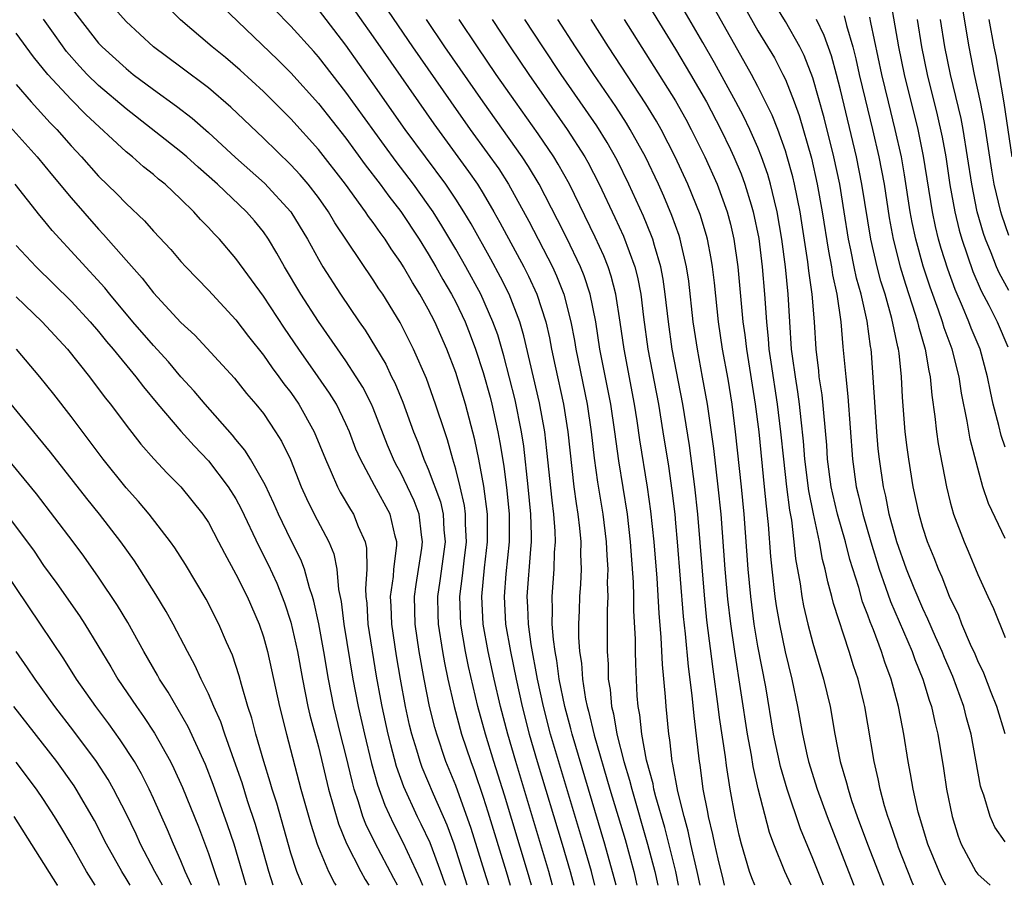
# Model space of a CAD drawing. Units: inches. Extents: x 2628000 to 2631000, y 1515000 to 1518000.
# Drawn here: x 2629083 to 2629155, y 1515000 to 1515063 of the extents above; entities that cross this region are included whole.
import ezdxf

# ---------------------------------------------------------------- set-up
doc = ezdxf.new("R2010")
doc.units = ezdxf.units.IN
doc.header["$MEASUREMENT"] = 0
doc.layers.add('LD26281515_2ft', color=101, linetype='Continuous')

msp = doc.modelspace()

# ---------------------------------------------------------------- linework, layer by layer
at = {"layer": 'LD26281515_2ft'}
for points, elevation in [([(2629125.61, 1515069.61), (2629131, 1515060.831), (2629132.095, 1515059), (2629133.246, 1515057), (2629134.29, 1515055), (2629135, 1515053.54), (2629135.252, 1515053), (2629135.772, 1515051.772), (2629136.056, 1515051), (2629136.499, 1515049.501), (2629136.662, 1515049), (2629137.055, 1515047.054), (2629137.314, 1515045), (2629137.486, 1515043), (2629137.619, 1515041), (2629137.756, 1515039.756), (2629137.805, 1515039), (2629137.931, 1515038.069), (2629138.41, 1515035), (2629138.653, 1515033), (2629138.85, 1515031), (2629139.079, 1515029), (2629139.291, 1515027.291), (2629139.434, 1515026.566), (2629139.615, 1515025), (2629139.741, 1515023.741), (2629140.064, 1515021.936), (2629140.2, 1515021), (2629140.328, 1515020.328), (2629140.64, 1515019), (2629141, 1515017.623), (2629141.783, 1515015), (2629142.251, 1515013), (2629142.602, 1515011), (2629142.994, 1515009.006), (2629143.457, 1515007.457), (2629143.559, 1515007), (2629143.823, 1515006.177), (2629144.236, 1515005), (2629144.981, 1515003), (2629146.134, 1515000)], 8362), ([(2629109, 1515065.216), (2629111.858, 1515061), (2629114.634, 1515057), (2629116.059, 1515055), (2629117.301, 1515053.301), (2629118.127, 1515052.127), (2629118.852, 1515051), (2629120.323, 1515048.323), (2629122.034, 1515045), (2629122.343, 1515044.343), (2629122.88, 1515043), (2629123.392, 1515041), (2629123.647, 1515039.647), (2629123.747, 1515039), (2629124.561, 1515035), (2629124.865, 1515033), (2629125.085, 1515031.085), (2629125.327, 1515029.326), (2629125.707, 1515027), (2629125.957, 1515025), (2629125.992, 1515023.992), (2629126.068, 1515023), (2629126.036, 1515022.036), (2629126.069, 1515021), (2629126.028, 1515020.028), (2629126.02, 1515017), (2629126.086, 1515016.086), (2629126.105, 1515015), (2629126.244, 1515014.243), (2629126.343, 1515013), (2629126.484, 1515012.484), (2629126.731, 1515011), (2629127.243, 1515009), (2629127.654, 1515007.654), (2629127.81, 1515007), (2629128.973, 1515003), (2629129.491, 1515001), (2629129.709, 1515000)], 8378), ([(2629107, 1515064.567), (2629109, 1515061.725), (2629112.279, 1515057), (2629113.404, 1515055.404), (2629115.938, 1515051.938), (2629116.582, 1515051), (2629117, 1515050.328), (2629117.784, 1515049), (2629118.222, 1515048.222), (2629119.95, 1515045), (2629120.307, 1515044.306), (2629120.907, 1515043), (2629121.552, 1515041), (2629121.83, 1515039.83), (2629121.984, 1515039), (2629122.238, 1515037.762), (2629122.841, 1515035), (2629123.167, 1515033), (2629123.609, 1515029), (2629123.767, 1515027.767), (2629123.892, 1515027), (2629124.017, 1515025.983), (2629124.106, 1515025), (2629124.087, 1515024.087), (2629124.129, 1515023), (2629124.09, 1515021.91), (2629124.012, 1515021), (2629123.991, 1515019.991), (2629123.949, 1515019), (2629123.946, 1515018.054), (2629124.023, 1515017), (2629124.152, 1515016.153), (2629124.222, 1515015), (2629124.455, 1515013.545), (2629124.57, 1515013), (2629124.664, 1515012.664), (2629125.083, 1515010.917), (2629126.228, 1515007), (2629127.327, 1515003.327), (2629127.961, 1515001), (2629128.19, 1515000)], 8380), ([(2629155, 1515031.878), (2629154.716, 1515032.716), (2629154.548, 1515033.452), (2629154.133, 1515035), (2629153.919, 1515035.919), (2629153.718, 1515037), (2629153.176, 1515039), (2629152.528, 1515040.528), (2629152.356, 1515041), (2629151.899, 1515042.101), (2629151.35, 1515043.351), (2629150.822, 1515044.822), (2629150.342, 1515046.342), (2629150.157, 1515047), (2629149.926, 1515047.926), (2629149.701, 1515049), (2629149.057, 1515053.057), (2629148.654, 1515055), (2629147.664, 1515059), (2629147.26, 1515061), (2629146.636, 1515064.636)], 8346), ([(2629087, 1515063.83), (2629089, 1515061.273), (2629089.262, 1515061), (2629091, 1515059.418), (2629091.524, 1515059), (2629093, 1515057.895), (2629094.681, 1515056.68), (2629095.81, 1515055.81), (2629097, 1515054.773), (2629098.963, 1515052.963), (2629101.083, 1515051.083), (2629102.993, 1515049), (2629104.205, 1515047), (2629105, 1515045.547), (2629105.328, 1515045), (2629106.619, 1515043), (2629107.974, 1515041), (2629108.4, 1515040.4), (2629109.908, 1515037.908), (2629110.326, 1515037), (2629110.556, 1515036.556), (2629111.143, 1515035.143), (2629111.933, 1515033), (2629112.244, 1515032.244), (2629112.679, 1515031), (2629113, 1515030.276), (2629113.889, 1515027.888), (2629114.084, 1515027), (2629114.143, 1515025.857), (2629114.227, 1515025), (2629113.845, 1515022.155), (2629113.671, 1515021), (2629113.7, 1515019.699), (2629113.722, 1515019), (2629114.028, 1515017), (2629114.175, 1515016.175), (2629114.426, 1515015), (2629114.882, 1515013), (2629115.432, 1515011), (2629116.095, 1515009), (2629116.342, 1515008.342), (2629117, 1515006.42), (2629117.343, 1515005.343), (2629118.665, 1515001), (2629118.958, 1515000)], 8392), ([(2629120.508, 1515000), (2629120.224, 1515001), (2629118.55, 1515006.55), (2629117.776, 1515009), (2629117.17, 1515011), (2629116.615, 1515013), (2629115.921, 1515015.921), (2629115.701, 1515017), (2629115.369, 1515019), (2629115.3, 1515021), (2629115.489, 1515022.511), (2629115.603, 1515023.603), (2629115.782, 1515025), (2629115.721, 1515026.279), (2629115.716, 1515027), (2629115.633, 1515027.633), (2629115.318, 1515029), (2629115, 1515030.282), (2629114.786, 1515031), (2629114.41, 1515032.41), (2629114.198, 1515033), (2629113.538, 1515035), (2629112.862, 1515036.862), (2629111.928, 1515039), (2629110.953, 1515040.953), (2629109.683, 1515043), (2629109.406, 1515043.406), (2629109, 1515044.062), (2629106.205, 1515048.205), (2629105.732, 1515049), (2629105, 1515050.03), (2629104.266, 1515051), (2629103.686, 1515051.686), (2629103, 1515052.428), (2629101, 1515054.356), (2629098.619, 1515056.619), (2629097, 1515058.023), (2629095, 1515059.529), (2629093.007, 1515061), (2629091, 1515062.84), (2629089.983, 1515063.983)], 8390), ([(2629122.056, 1515000), (2629121.78, 1515001), (2629119.375, 1515009), (2629118.789, 1515011), (2629118.256, 1515013), (2629117.793, 1515015), (2629117.354, 1515017), (2629116.999, 1515019), (2629116.901, 1515021), (2629117.102, 1515023.102), (2629117.32, 1515025), (2629117.309, 1515027), (2629117.047, 1515029.047), (2629116.682, 1515031), (2629116.402, 1515032.402), (2629115.72, 1515035), (2629115, 1515037.308), (2629114.348, 1515039), (2629113.474, 1515041), (2629113, 1515041.926), (2629112.389, 1515043), (2629111.847, 1515043.846), (2629111.194, 1515045), (2629111, 1515045.315), (2629110.297, 1515046.297), (2629109.858, 1515047), (2629109.49, 1515047.49), (2629109, 1515048.22), (2629108.66, 1515048.66), (2629108.442, 1515049), (2629106.979, 1515051), (2629105, 1515053.544), (2629103, 1515055.768), (2629101.76, 1515057), (2629101, 1515057.743), (2629099.306, 1515059.306), (2629098.229, 1515060.229), (2629097.28, 1515061), (2629094.974, 1515062.974), (2629093.958, 1515063.958)], 8388), ([(2629097.963, 1515063.963), (2629102.052, 1515060.052), (2629103, 1515059.117), (2629105, 1515056.892), (2629107, 1515054.347), (2629108.415, 1515052.416), (2629109.5, 1515051), (2629110.129, 1515050.129), (2629111, 1515049.017), (2629112.338, 1515047), (2629113, 1515045.944), (2629113.556, 1515045), (2629114.073, 1515044.073), (2629114.703, 1515043), (2629115, 1515042.428), (2629115.682, 1515041), (2629116.058, 1515040.058), (2629116.448, 1515039), (2629117, 1515037.3), (2629117.502, 1515035.502), (2629117.629, 1515035), (2629118.075, 1515033), (2629118.22, 1515032.22), (2629118.491, 1515030.491), (2629118.716, 1515028.716), (2629118.882, 1515027), (2629118.885, 1515025), (2629118.653, 1515022.653), (2629118.524, 1515021), (2629118.632, 1515019), (2629118.98, 1515017), (2629119.392, 1515015), (2629119.834, 1515013), (2629120.355, 1515011), (2629120.938, 1515009), (2629122.746, 1515003), (2629123.333, 1515001), (2629123.599, 1515000)], 8386), ([(2629125.139, 1515000), (2629124.883, 1515001), (2629124.306, 1515003), (2629121.911, 1515011), (2629121.382, 1515013), (2629120.945, 1515015), (2629120.492, 1515017.508), (2629120.287, 1515019), (2629120.249, 1515020.249), (2629120.206, 1515021), (2629120.464, 1515024.464), (2629120.518, 1515025), (2629120.517, 1515025.483), (2629120.47, 1515027), (2629120.278, 1515029), (2629119.95, 1515031.95), (2629119.792, 1515033), (2629119.321, 1515035.321), (2629118.511, 1515038.511), (2629118.054, 1515040.053), (2629117.713, 1515041), (2629116.828, 1515043), (2629115.732, 1515045), (2629115, 1515046.278), (2629113.989, 1515047.989), (2629113.347, 1515049), (2629113, 1515049.506), (2629111.92, 1515051), (2629110.661, 1515052.66), (2629109.813, 1515053.814), (2629107, 1515057.71), (2629105, 1515060.285), (2629104.664, 1515060.664), (2629103, 1515062.514), (2629101.766, 1515063.765)], 8384), ([(2629150.674, 1515000), (2629150.438, 1515000.438), (2629150.184, 1515001), (2629149.368, 1515003), (2629148.755, 1515005), (2629148.669, 1515005.331), (2629148.299, 1515007), (2629148.116, 1515008.116), (2629147.945, 1515009), (2629147.627, 1515011), (2629147.515, 1515011.515), (2629147.243, 1515013), (2629146.705, 1515015), (2629146.239, 1515016.238), (2629146.006, 1515017), (2629145.408, 1515018.592), (2629145.167, 1515019.167), (2629145, 1515019.644), (2629144.614, 1515020.614), (2629144.335, 1515021.665), (2629143.699, 1515023.699), (2629143.38, 1515025), (2629142.8, 1515027), (2629142.448, 1515028.448), (2629142.336, 1515029), (2629142.072, 1515031), (2629142.013, 1515032.012), (2629141.681, 1515035.681), (2629141.469, 1515037), (2629141.43, 1515037.43), (2629141.228, 1515039), (2629141.117, 1515041), (2629140.957, 1515043), (2629140.709, 1515044.709), (2629140.634, 1515045.366), (2629140.195, 1515048.195), (2629140.065, 1515049), (2629139.662, 1515051), (2629139.538, 1515051.538), (2629139.137, 1515053), (2629139, 1515053.443), (2629138.442, 1515055), (2629138.039, 1515056.039), (2629137, 1515058.115), (2629136.529, 1515059), (2629135.986, 1515059.986), (2629135, 1515061.694), (2629133.821, 1515063.821)], 8358), ([(2629135.977, 1515063.977), (2629137, 1515062.179), (2629138.198, 1515060.198), (2629138.823, 1515059), (2629139, 1515058.627), (2629139.645, 1515057), (2629140.012, 1515056.012), (2629140.894, 1515052.895), (2629141.324, 1515051), (2629141.685, 1515049), (2629142.128, 1515046.128), (2629142.345, 1515045), (2629142.425, 1515044.425), (2629142.738, 1515043), (2629143.037, 1515041), (2629143.181, 1515039.181), (2629143.39, 1515037), (2629143.556, 1515035.556), (2629143.875, 1515031), (2629144.153, 1515029), (2629144.329, 1515028.329), (2629144.625, 1515027), (2629145.213, 1515025), (2629145.828, 1515023), (2629146.298, 1515021.702), (2629146.65, 1515020.65), (2629148.222, 1515017), (2629148.422, 1515016.422), (2629149.005, 1515015), (2629149.463, 1515013.464), (2629149.632, 1515013), (2629149.867, 1515011.867), (2629150.087, 1515011), (2629150.503, 1515008.503), (2629150.738, 1515007), (2629151.143, 1515005), (2629151.586, 1515003.586), (2629151.804, 1515003), (2629152.859, 1515001), (2629153, 1515000.801), (2629153.915, 1515000)], 8356), ([(2629155, 1515003.156), (2629154.235, 1515004.235), (2629153.899, 1515005), (2629153.435, 1515006.565), (2629153.272, 1515007), (2629153.213, 1515007.214), (2629152.519, 1515011), (2629152.179, 1515012.179), (2629151.98, 1515013), (2629151.18, 1515015.18), (2629150.578, 1515016.578), (2629150.412, 1515017), (2629149.932, 1515018.068), (2629149.373, 1515019.374), (2629149, 1515020.149), (2629148.377, 1515021.623), (2629147.825, 1515023), (2629147.112, 1515025), (2629146.564, 1515027), (2629146.309, 1515028.309), (2629146.137, 1515029), (2629145.845, 1515031), (2629145.759, 1515031.758), (2629145.652, 1515033), (2629145.268, 1515038.732), (2629145.243, 1515039), (2629145.2, 1515039.2), (2629144.953, 1515041.046), (2629144.505, 1515043), (2629144.178, 1515044.178), (2629144.01, 1515045), (2629143.773, 1515046.227), (2629143.605, 1515047), (2629143.29, 1515049), (2629142.954, 1515051), (2629142.528, 1515053), (2629141.828, 1515055.828), (2629141, 1515058.754), (2629140.373, 1515060.373), (2629140.055, 1515061), (2629139, 1515062.84), (2629138.174, 1515064.174)], 8354), ([(2629155.272, 1515047.272), (2629154.747, 1515048.747), (2629154.673, 1515049), (2629154.195, 1515051), (2629154.02, 1515052.02), (2629153.497, 1515055.497), (2629153.198, 1515057), (2629152.771, 1515059), (2629152.374, 1515061), (2629151.9, 1515063.9)], 8340), ([(2629126.67, 1515000), (2629126.542, 1515000.542), (2629125.865, 1515003), (2629123.475, 1515011), (2629123.384, 1515011.384), (2629122.936, 1515013), (2629122.526, 1515015), (2629122.353, 1515016.354), (2629122.23, 1515017), (2629122.107, 1515017.893), (2629122.03, 1515019), (2629122.049, 1515020.048), (2629122.015, 1515021), (2629122.178, 1515023), (2629122.203, 1515024.203), (2629122.26, 1515025), (2629122.233, 1515025.767), (2629122.134, 1515027), (2629122.009, 1515028.009), (2629121.641, 1515031.641), (2629121.479, 1515033), (2629121.099, 1515035.099), (2629119.97, 1515039.97), (2629119.662, 1515041), (2629118.885, 1515043), (2629118.254, 1515044.254), (2629117.551, 1515045.551), (2629116.114, 1515048.114), (2629115.586, 1515049), (2629115, 1515049.92), (2629114.272, 1515051), (2629111.329, 1515055), (2629109, 1515058.317), (2629107, 1515061.125), (2629105, 1515063.71)], 8382), ([(2629148.321, 1515000), (2629148.224, 1515000.224), (2629147.242, 1515002.759), (2629147.149, 1515003), (2629146.613, 1515004.613), (2629146.466, 1515005), (2629146.225, 1515005.775), (2629145.896, 1515007), (2629145.755, 1515007.756), (2629145.455, 1515009), (2629145, 1515011.723), (2629144.777, 1515013), (2629144.708, 1515013.292), (2629144.286, 1515015), (2629143.96, 1515015.96), (2629143.651, 1515017), (2629142.499, 1515020.499), (2629142.377, 1515021), (2629142.08, 1515022.08), (2629141.907, 1515023), (2629141.708, 1515023.708), (2629141.488, 1515025), (2629141.037, 1515027.037), (2629140.701, 1515028.701), (2629140.416, 1515031), (2629140.317, 1515032.318), (2629140.145, 1515033.855), (2629140.036, 1515035), (2629139.91, 1515035.909), (2629139.724, 1515037), (2629139.511, 1515038.489), (2629139.453, 1515039), (2629139.321, 1515041), (2629139.21, 1515043), (2629139.015, 1515045), (2629138.75, 1515047), (2629138.406, 1515049), (2629138.199, 1515049.801), (2629137.925, 1515051), (2629137.721, 1515051.721), (2629137.27, 1515053), (2629137, 1515053.677), (2629136.408, 1515055), (2629135.951, 1515055.951), (2629135.396, 1515057), (2629133.841, 1515059.841), (2629133, 1515061.308), (2629131.635, 1515063.635)], 8360), ([(2629143.269, 1515063.269), (2629143.444, 1515062.556), (2629143.914, 1515061), (2629144.138, 1515060.138), (2629144.382, 1515059), (2629144.806, 1515057.194), (2629145.348, 1515055), (2629145.813, 1515053), (2629146.007, 1515052.007), (2629146.182, 1515051), (2629146.559, 1515048.56), (2629146.848, 1515047), (2629147.358, 1515045), (2629147.739, 1515043.739), (2629148.455, 1515041.545), (2629148.617, 1515041), (2629148.68, 1515040.68), (2629149.178, 1515039), (2629149.437, 1515037.437), (2629149.546, 1515037), (2629149.656, 1515035.656), (2629149.889, 1515034.111), (2629150.003, 1515033), (2629150.128, 1515032.129), (2629150.719, 1515029), (2629151, 1515027.875), (2629151.246, 1515027), (2629152.009, 1515025), (2629152.309, 1515024.309), (2629153, 1515022.608), (2629153.73, 1515021), (2629154.143, 1515020.143), (2629155, 1515018.03)], 8350), ([(2629155, 1515025.227), (2629153.781, 1515027.781), (2629153.377, 1515029), (2629153, 1515030.345), (2629152.456, 1515032.456), (2629152.235, 1515033.765), (2629151.808, 1515035.808), (2629151.642, 1515037), (2629151.142, 1515039), (2629150.563, 1515040.563), (2629150.441, 1515041), (2629150.146, 1515041.854), (2629149.53, 1515043.529), (2629149.038, 1515045.038), (2629148.493, 1515047), (2629148.231, 1515048.231), (2629148.09, 1515049), (2629147.678, 1515051.678), (2629147.446, 1515053), (2629147.002, 1515055), (2629146.497, 1515057), (2629146.024, 1515059), (2629145.223, 1515062.777), (2629145.156, 1515063.156)], 8348), ([(2629117.401, 1515000), (2629117.105, 1515001), (2629116.129, 1515004.129), (2629115, 1515007.261), (2629114.292, 1515009), (2629113.613, 1515011), (2629113.476, 1515011.476), (2629113.101, 1515013), (2629112.697, 1515015), (2629112.34, 1515017), (2629112.046, 1515019), (2629111.992, 1515021), (2629112.113, 1515021.886), (2629112.536, 1515024.536), (2629112.592, 1515025), (2629112.51, 1515025.49), (2629112.331, 1515027), (2629111.964, 1515027.964), (2629111, 1515030.006), (2629110.64, 1515030.64), (2629110.463, 1515031), (2629110.031, 1515032.031), (2629109, 1515034.708), (2629108.875, 1515035), (2629108.231, 1515036.231), (2629107.762, 1515037), (2629107, 1515038.158), (2629105, 1515041.01), (2629103.732, 1515043), (2629102.532, 1515045), (2629101.981, 1515045.981), (2629101.373, 1515047), (2629101, 1515047.539), (2629100.34, 1515048.34), (2629099.769, 1515049), (2629097.657, 1515051), (2629096.247, 1515052.247), (2629095.429, 1515053), (2629095, 1515053.365), (2629091, 1515056.492), (2629089, 1515058.188), (2629088.17, 1515059), (2629087.602, 1515059.602), (2629086.673, 1515060.673), (2629085.829, 1515061.829), (2629085, 1515063.021)], 8394), ([(2629131.229, 1515000), (2629131.015, 1515001), (2629130.215, 1515004.215), (2629129.574, 1515006.426), (2629129.434, 1515007), (2629129.37, 1515007.37), (2629128.899, 1515009.101), (2629128.543, 1515011), (2629128.409, 1515012.408), (2629128.289, 1515013), (2629128.22, 1515013.78), (2629128.101, 1515016.101), (2629128.085, 1515017), (2629128.091, 1515017.909), (2629127.977, 1515019.977), (2629127.976, 1515021), (2629127.946, 1515022.054), (2629127.733, 1515025), (2629127.499, 1515027), (2629126.876, 1515030.876), (2629126.586, 1515033), (2629126.281, 1515035), (2629125.502, 1515039), (2629125.196, 1515041), (2629124.796, 1515043), (2629124.352, 1515044.352), (2629124.085, 1515045), (2629123.081, 1515047.081), (2629122.416, 1515048.416), (2629121.083, 1515051), (2629120.303, 1515052.303), (2629119.845, 1515053), (2629116.991, 1515057), (2629114.218, 1515061), (2629112.869, 1515063)], 8376), ([(2629132.786, 1515000), (2629132.576, 1515001), (2629132.119, 1515003), (2629131.927, 1515003.927), (2629131.625, 1515005), (2629131.174, 1515006.826), (2629130.817, 1515008.817), (2629130.766, 1515009), (2629130.587, 1515010.587), (2629130.503, 1515011), (2629130.32, 1515013), (2629130.282, 1515013.718), (2629130.057, 1515016.057), (2629129.966, 1515018.034), (2629129.805, 1515019.805), (2629129.653, 1515022.347), (2629129.443, 1515025), (2629129.213, 1515027.213), (2629128.968, 1515028.968), (2629128.412, 1515032.412), (2629128.207, 1515033.793), (2629128.009, 1515035), (2629127.252, 1515039), (2629126.974, 1515040.973), (2629126.655, 1515043), (2629126.318, 1515044.318), (2629126.087, 1515045), (2629125.785, 1515045.785), (2629125.156, 1515047.156), (2629123.28, 1515051), (2629122.467, 1515052.467), (2629122.14, 1515053), (2629121, 1515054.683), (2629119.349, 1515057), (2629117.953, 1515059), (2629116.584, 1515061), (2629115.251, 1515063)], 8374), ([(2629117.643, 1515063), (2629118.955, 1515061), (2629120.312, 1515059), (2629123.119, 1515055), (2629124.396, 1515053), (2629124.615, 1515052.615), (2629125.452, 1515051), (2629126.592, 1515048.592), (2629127.217, 1515047.217), (2629128.031, 1515045), (2629128.233, 1515044.233), (2629128.464, 1515043), (2629128.673, 1515041.327), (2629128.997, 1515039), (2629129.754, 1515035), (2629130.089, 1515033), (2629130.485, 1515030.485), (2629130.734, 1515028.734), (2629130.94, 1515027), (2629131, 1515026.352), (2629131.123, 1515025), (2629131.56, 1515019.56), (2629131.7, 1515018.3), (2629131.922, 1515015.922), (2629132.199, 1515013.8), (2629132.325, 1515012.324), (2629132.726, 1515009), (2629132.772, 1515008.772), (2629132.998, 1515007), (2629133.326, 1515005.326), (2629133.377, 1515005), (2629133.698, 1515003.698), (2629133.828, 1515003), (2629134.074, 1515001.926), (2629134.437, 1515000.437), (2629134.55, 1515000)], 8372), ([(2629136.763, 1515000), (2629136.546, 1515000.546), (2629136.397, 1515001), (2629135.801, 1515003), (2629135.636, 1515003.636), (2629135.336, 1515005), (2629134.985, 1515007), (2629134.721, 1515008.72), (2629134.642, 1515009.358), (2629134.204, 1515012.204), (2629134.113, 1515013), (2629133.73, 1515015.73), (2629133.29, 1515019.29), (2629133.108, 1515021.108), (2629132.629, 1515027), (2629132.407, 1515029), (2629132.009, 1515032.009), (2629131.527, 1515035), (2629130.767, 1515039), (2629130.483, 1515041), (2629130.257, 1515043), (2629130.103, 1515044.103), (2629129.928, 1515045), (2629129.461, 1515046.539), (2629129.344, 1515047), (2629129.254, 1515047.254), (2629128.671, 1515048.671), (2629127.605, 1515051), (2629126.748, 1515052.748), (2629126.032, 1515054.032), (2629125.261, 1515055.261), (2629124.452, 1515056.452), (2629122.678, 1515059), (2629121.335, 1515061), (2629120.041, 1515063)], 8370), ([(2629139.408, 1515000), (2629138.962, 1515001), (2629138.151, 1515003), (2629137.836, 1515003.836), (2629137.021, 1515007.021), (2629136.65, 1515008.65), (2629136.523, 1515009.477), (2629136.236, 1515011), (2629135.307, 1515017), (2629135.019, 1515019.019), (2629134.809, 1515020.809), (2629134.61, 1515023), (2629134.313, 1515027), (2629134.109, 1515029), (2629133.783, 1515031.783), (2629133.326, 1515035), (2629132.977, 1515036.977), (2629132.596, 1515039), (2629132.384, 1515040.384), (2629132.293, 1515041), (2629131.963, 1515043.962), (2629131.81, 1515045), (2629131.436, 1515046.564), (2629131.35, 1515047), (2629131.269, 1515047.269), (2629130.74, 1515048.74), (2629130.141, 1515050.142), (2629129.752, 1515051), (2629128.805, 1515053), (2629127.708, 1515055), (2629127.442, 1515055.441), (2629126.653, 1515056.653), (2629125.049, 1515059), (2629123.722, 1515061), (2629122.445, 1515063)], 8368), ([(2629141.783, 1515000), (2629141, 1515001.961), (2629140.106, 1515004.106), (2629139.124, 1515007), (2629138.642, 1515008.642), (2629138.144, 1515011), (2629137.564, 1515014.436), (2629137, 1515017.397), (2629136.736, 1515019), (2629136.473, 1515021), (2629136.28, 1515023), (2629135.993, 1515027), (2629135.801, 1515029), (2629135.366, 1515033), (2629135.117, 1515035), (2629134.824, 1515036.823), (2629134.428, 1515039), (2629134.128, 1515041), (2629133.83, 1515043.83), (2629133.692, 1515045), (2629133.601, 1515045.601), (2629133.331, 1515047), (2629133.266, 1515047.266), (2629132.801, 1515048.8), (2629131.898, 1515051), (2629130.973, 1515053), (2629129.947, 1515055), (2629129.606, 1515055.606), (2629128.847, 1515056.847), (2629126.118, 1515061), (2629124.855, 1515063)], 8366), ([(2629127.267, 1515063), (2629131, 1515057.07), (2629131.745, 1515055.745), (2629132.141, 1515055), (2629133.13, 1515053), (2629134.026, 1515051), (2629134.768, 1515049), (2629135, 1515048.102), (2629135.254, 1515047), (2629135.541, 1515045), (2629135.908, 1515041), (2629136.042, 1515040.042), (2629136.157, 1515039), (2629136.811, 1515035), (2629137.062, 1515033), (2629137.465, 1515029), (2629137.593, 1515027.593), (2629137.748, 1515026.252), (2629137.919, 1515023.919), (2629138.006, 1515023), (2629138.238, 1515021), (2629138.333, 1515020.333), (2629138.561, 1515019), (2629138.974, 1515016.974), (2629139.469, 1515015), (2629139.888, 1515013), (2629140.241, 1515011), (2629140.588, 1515009.412), (2629140.684, 1515009), (2629141.303, 1515007), (2629142.031, 1515005), (2629143.593, 1515001), (2629143.971, 1515000)], 8364), ([(2629155, 1515011.013), (2629154.386, 1515013), (2629153.974, 1515014.026), (2629153.434, 1515015.434), (2629153, 1515016.325), (2629152.804, 1515016.804), (2629152.48, 1515017.52), (2629151.856, 1515019), (2629151.619, 1515019.619), (2629150.958, 1515021), (2629150.409, 1515022.409), (2629150.135, 1515023), (2629149.824, 1515023.824), (2629149.341, 1515025), (2629149, 1515026.039), (2629148.726, 1515027), (2629148.304, 1515029), (2629147.981, 1515031), (2629147.863, 1515031.863), (2629147.724, 1515033), (2629147.513, 1515035.513), (2629147.445, 1515037), (2629147.273, 1515038.727), (2629147.228, 1515039), (2629147.176, 1515039.176), (2629146.751, 1515041.249), (2629146.251, 1515043), (2629145.954, 1515043.955), (2629145.679, 1515045), (2629145.221, 1515047), (2629144.572, 1515051), (2629144.174, 1515053), (2629143, 1515057.878), (2629142.708, 1515059), (2629142.345, 1515060.345), (2629141.828, 1515061.828), (2629141.262, 1515063)], 8352), ([(2629148.592, 1515063), (2629148.91, 1515061), (2629149.322, 1515059), (2629150.057, 1515056.057), (2629150.419, 1515054.419), (2629150.672, 1515053), (2629150.973, 1515050.973), (2629151.325, 1515049), (2629151.655, 1515047.655), (2629151.846, 1515047), (2629152.65, 1515044.65), (2629153.246, 1515043.246), (2629153.802, 1515042.198), (2629154.411, 1515041), (2629155.186, 1515039.186)], 8344), ([(2629155.267, 1515043.267), (2629154.561, 1515044.561), (2629154.373, 1515045), (2629153.985, 1515046.015), (2629153.576, 1515047), (2629153.427, 1515047.427), (2629152.971, 1515049), (2629152.568, 1515051), (2629152.268, 1515053), (2629151.936, 1515055), (2629151.786, 1515055.787), (2629151.017, 1515058.983), (2629150.606, 1515061), (2629150.296, 1515063)], 8342), ([(2629155.52, 1515053), (2629154.925, 1515056.925), (2629154.337, 1515060.337), (2629154.202, 1515061), (2629153.839, 1515063)], 8338), ([(2629115.84, 1515000), (2629115.529, 1515001), (2629114.875, 1515003), (2629114.368, 1515004.368), (2629113.373, 1515006.627), (2629112.563, 1515008.563), (2629112.408, 1515009), (2629112.171, 1515009.829), (2629111.805, 1515011), (2629111.646, 1515011.646), (2629111.347, 1515013), (2629110.976, 1515015), (2629110.691, 1515016.691), (2629110.342, 1515019), (2629110.3, 1515020.3), (2629110.255, 1515021), (2629110.464, 1515022.464), (2629110.498, 1515023), (2629110.721, 1515024.721), (2629110.719, 1515025), (2629110.599, 1515025.401), (2629110.236, 1515027), (2629109.085, 1515029.085), (2629108.058, 1515031), (2629107.739, 1515031.739), (2629107.256, 1515033), (2629107, 1515033.582), (2629106.314, 1515035), (2629105.811, 1515035.812), (2629104.997, 1515037), (2629103.569, 1515039), (2629102.532, 1515040.532), (2629101, 1515042.871), (2629099, 1515045.611), (2629097.805, 1515047), (2629097.406, 1515047.406), (2629097, 1515047.861), (2629096.432, 1515048.432), (2629095.938, 1515049), (2629095, 1515049.923), (2629093.854, 1515051), (2629093.375, 1515051.375), (2629093, 1515051.705), (2629092.272, 1515052.272), (2629091.465, 1515053), (2629091, 1515053.372), (2629088.069, 1515056.068), (2629087, 1515057.162), (2629085.316, 1515059), (2629084.275, 1515060.275), (2629083, 1515061.993)], 8396), ([(2629083, 1515058.262), (2629084.086, 1515057), (2629085.478, 1515055.478), (2629085.953, 1515055), (2629087, 1515053.812), (2629087.76, 1515053), (2629089, 1515051.603), (2629090.318, 1515050.318), (2629091, 1515049.593), (2629092.339, 1515048.339), (2629093, 1515047.588), (2629094.258, 1515046.258), (2629095, 1515045.394), (2629095.359, 1515045), (2629097, 1515043.288), (2629099, 1515041.132), (2629099.925, 1515039.925), (2629101, 1515038.577), (2629101.643, 1515037.643), (2629102.133, 1515037), (2629102.493, 1515036.493), (2629103, 1515035.846), (2629103.584, 1515035), (2629104.694, 1515033), (2629105.512, 1515031), (2629105.942, 1515030.058), (2629106.389, 1515029), (2629106.593, 1515028.593), (2629107.334, 1515027.334), (2629107.551, 1515027), (2629107.906, 1515026.094), (2629108.407, 1515025), (2629108.516, 1515024.516), (2629108.522, 1515023), (2629108.421, 1515021.579), (2629108.46, 1515021), (2629108.519, 1515020.519), (2629108.614, 1515019), (2629109.22, 1515015.22), (2629109.524, 1515013.524), (2629109.619, 1515013), (2629110.059, 1515011), (2629110.245, 1515010.245), (2629110.668, 1515008.668), (2629111.192, 1515007.192), (2629112.201, 1515005), (2629112.47, 1515004.47), (2629113.104, 1515003.105), (2629113.898, 1515001), (2629114.189, 1515000.189), (2629114.249, 1515000)], 8398), ([(2629081.918, 1515055.918), (2629084.523, 1515053), (2629085.637, 1515051.637), (2629087, 1515050.01), (2629089, 1515047.729), (2629089.361, 1515047.361), (2629091, 1515045.483), (2629092.179, 1515044.179), (2629093, 1515043.103), (2629095, 1515040.957), (2629096.013, 1515040.013), (2629098.886, 1515036.886), (2629099.781, 1515035.781), (2629100.455, 1515035), (2629101, 1515034.318), (2629101.891, 1515033), (2629102.317, 1515032.317), (2629102.971, 1515030.971), (2629103.753, 1515029), (2629104.134, 1515028.134), (2629104.69, 1515027), (2629105.751, 1515025), (2629106.122, 1515024.122), (2629106.348, 1515023), (2629106.471, 1515021.529), (2629106.659, 1515020.659), (2629106.859, 1515019), (2629107.521, 1515015), (2629107.891, 1515013), (2629108.348, 1515011), (2629108.871, 1515008.87), (2629109.306, 1515007.305), (2629109.83, 1515005.829), (2629110.462, 1515004.462), (2629111.149, 1515003.15), (2629112.422, 1515000.422), (2629112.58, 1515000)], 8400), ([(2629110.751, 1515000), (2629110.506, 1515000.506), (2629109.106, 1515003.106), (2629108.449, 1515004.449), (2629108.247, 1515005), (2629107.93, 1515006.07), (2629107.608, 1515007), (2629107.474, 1515007.474), (2629107, 1515009.491), (2629106.61, 1515011), (2629106.121, 1515013), (2629105.736, 1515015), (2629105.407, 1515017), (2629105.033, 1515019.033), (2629104.68, 1515020.679), (2629104.581, 1515021), (2629104.347, 1515021.653), (2629103.981, 1515023), (2629103.713, 1515023.713), (2629103, 1515025.125), (2629102.098, 1515027), (2629101.769, 1515027.769), (2629101.134, 1515029.134), (2629100.061, 1515031), (2629099.657, 1515031.657), (2629099, 1515032.437), (2629098.754, 1515032.754), (2629096.764, 1515035), (2629095.956, 1515035.956), (2629095, 1515036.995), (2629094.088, 1515038.088), (2629093, 1515039.263), (2629091.497, 1515041), (2629089.829, 1515043), (2629089.463, 1515043.462), (2629085.632, 1515047.632), (2629085, 1515048.406), (2629084.721, 1515048.721), (2629082.94, 1515051)], 8402), ([(2629083, 1515046.546), (2629084.446, 1515045), (2629087, 1515042.509), (2629088.385, 1515041), (2629089, 1515040.286), (2629089.57, 1515039.57), (2629090.065, 1515039), (2629091.718, 1515037), (2629092.263, 1515036.263), (2629093.315, 1515035), (2629095, 1515033.038), (2629095.962, 1515031.963), (2629097, 1515030.887), (2629098.445, 1515029), (2629099, 1515028.11), (2629099.393, 1515027.392), (2629100.667, 1515024.667), (2629101.335, 1515023.335), (2629101.973, 1515021.972), (2629102.539, 1515020.539), (2629103, 1515019.145), (2629103.487, 1515017), (2629103.84, 1515015), (2629104.242, 1515013), (2629104.382, 1515012.382), (2629105, 1515010.063), (2629105.737, 1515007), (2629106.46, 1515004.46), (2629107.037, 1515003.037), (2629108.081, 1515001), (2629108.415, 1515000.416), (2629108.677, 1515000)], 8404), ([(2629083, 1515042.808), (2629084.884, 1515041), (2629086.733, 1515039), (2629088.337, 1515037), (2629089.475, 1515035.475), (2629089.859, 1515035), (2629091, 1515033.473), (2629092.085, 1515032.085), (2629093.024, 1515031.024), (2629093.987, 1515029.987), (2629094.996, 1515028.996), (2629096.601, 1515027), (2629097, 1515026.399), (2629097.741, 1515025), (2629098.164, 1515024.164), (2629099, 1515022.645), (2629099.808, 1515021), (2629100.687, 1515019), (2629101, 1515018.079), (2629101.301, 1515017), (2629102.167, 1515013), (2629102.673, 1515011), (2629103.722, 1515007), (2629104.445, 1515004.445), (2629104.907, 1515003), (2629105, 1515002.749), (2629105.74, 1515001), (2629106.165, 1515000.165), (2629106.275, 1515000)], 8406), ([(2629103.841, 1515000), (2629103.444, 1515001), (2629103, 1515002.348), (2629101.971, 1515005.971), (2629101.635, 1515007), (2629101.502, 1515007.502), (2629101.033, 1515009), (2629100.457, 1515011), (2629100.16, 1515012.16), (2629099.875, 1515013), (2629099.395, 1515014.605), (2629099.236, 1515015.236), (2629098.744, 1515016.744), (2629098.323, 1515017.677), (2629097.758, 1515019), (2629096.821, 1515020.821), (2629095.332, 1515023.332), (2629094.562, 1515024.562), (2629094.246, 1515025), (2629092.679, 1515027), (2629091.916, 1515027.916), (2629091, 1515028.918), (2629089.325, 1515031), (2629087, 1515034.103), (2629085.735, 1515035.734), (2629084.724, 1515037), (2629083.014, 1515039)], 8408), ([(2629101.706, 1515000), (2629101.397, 1515001), (2629100.836, 1515003), (2629100.418, 1515004.418), (2629099.844, 1515006.156), (2629099.443, 1515007.443), (2629099, 1515008.743), (2629098.19, 1515011), (2629097.895, 1515011.895), (2629097.389, 1515013), (2629097, 1515013.923), (2629096.462, 1515015), (2629096.012, 1515016.012), (2629095.467, 1515017), (2629094.426, 1515019), (2629093.922, 1515019.922), (2629093.166, 1515021.167), (2629092.004, 1515023), (2629091.608, 1515023.608), (2629090.625, 1515025), (2629089.079, 1515027), (2629088.141, 1515028.141), (2629085.509, 1515031.509), (2629084.614, 1515032.613), (2629084.276, 1515033), (2629082.63, 1515035)], 8410), ([(2629099.748, 1515000), (2629098.864, 1515003), (2629098.392, 1515004.392), (2629097.336, 1515007.337), (2629096.778, 1515008.778), (2629095.528, 1515011.529), (2629094.055, 1515014.055), (2629093.434, 1515015), (2629093.286, 1515015.286), (2629092.301, 1515017), (2629091.122, 1515019.122), (2629090.367, 1515020.366), (2629089, 1515022.424), (2629087.935, 1515023.935), (2629087.158, 1515025), (2629084.48, 1515028.48), (2629081.762, 1515031.762)], 8412), ([(2629082.296, 1515027), (2629084.303, 1515024.302), (2629085, 1515023.264), (2629085.956, 1515021.956), (2629087.603, 1515019.603), (2629087.991, 1515019), (2629089.892, 1515015.892), (2629090.408, 1515015), (2629091.75, 1515013), (2629092.278, 1515012.278), (2629093.073, 1515011.073), (2629094.235, 1515009), (2629094.491, 1515008.491), (2629095.112, 1515007.112), (2629096.265, 1515004.265), (2629097, 1515002.302), (2629097.433, 1515001), (2629097.787, 1515000)], 8414), ([(2629095.775, 1515000), (2629095.316, 1515001), (2629095, 1515001.788), (2629094.461, 1515003), (2629094.03, 1515004.03), (2629093, 1515006.319), (2629092.679, 1515007), (2629092.115, 1515008.115), (2629091.61, 1515009), (2629090.584, 1515010.584), (2629089.746, 1515011.746), (2629088.796, 1515013), (2629087.395, 1515015), (2629086.469, 1515016.469), (2629084.782, 1515019), (2629082.073, 1515023)], 8416), ([(2629093.643, 1515000), (2629093.09, 1515001), (2629092.062, 1515003), (2629091.729, 1515003.729), (2629091, 1515005.222), (2629090.084, 1515007), (2629089.693, 1515007.693), (2629088.852, 1515009), (2629087.208, 1515011.208), (2629085.821, 1515013), (2629084.379, 1515015), (2629083.83, 1515015.829), (2629083, 1515017.017)], 8418), ([(2629091.302, 1515000), (2629091, 1515000.506), (2629090.686, 1515001), (2629089.582, 1515003), (2629088.705, 1515004.705), (2629087.375, 1515007), (2629087.229, 1515007.229), (2629085.967, 1515009), (2629082.821, 1515013)], 8420), ([(2629088.755, 1515000), (2629088.459, 1515000.459), (2629088.126, 1515001), (2629087, 1515002.982), (2629086.25, 1515004.25), (2629085.798, 1515005), (2629085, 1515006.244), (2629084.489, 1515007), (2629083, 1515008.961)], 8422), ([(2629086.035, 1515000), (2629086.021, 1515000.021), (2629082.846, 1515005)], 8424)]:
    msp.add_lwpolyline(points, dxfattribs=dict(at, elevation=elevation))

doc.saveas('drawing.dxf')
